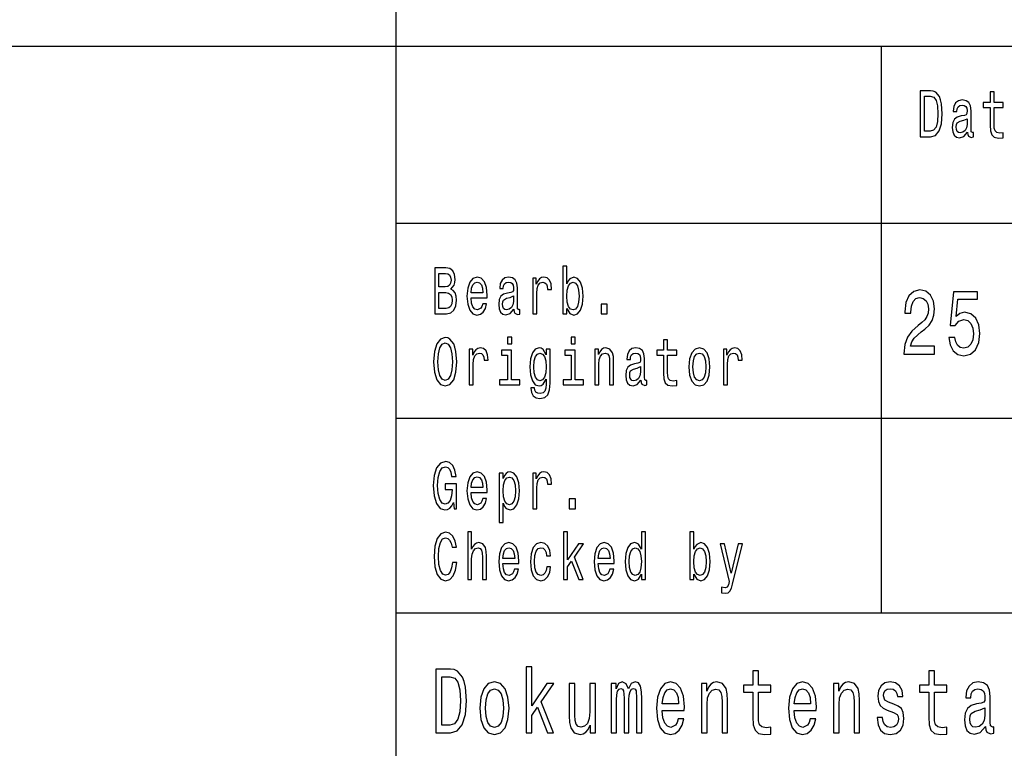
# Model space of a CAD drawing. Extents: x 0 to 594, y 0 to 420.
# Drawn here: x 458 to 486, y 18 to 39 of the extents above; entities that cross this region are included whole.
import ezdxf

# ---------------------------------------------------------------- set-up
doc = ezdxf.new("R2010")
doc.units = 0

msp = doc.modelspace()

# ---------------------------------------------------------------- linework, layer by layer
at = {"color": 7, "lineweight": 25}
for p, q in [((469, 5), (469, 55)), ((409, 38), (589, 38)), ((482.700012, 22), (482.700012, 38)), ((469, 33), (510, 33)), ((469, 27.5), (510, 27.5)), ((469, 22), (589, 22))]:
    msp.add_line(p, q, dxfattribs=at)
for points in [[(484.082153, 36.742073), (483.787903, 36.742073), (483.787903, 35.442074), (484.082153, 35.442074), (484.220978, 35.483284), (484.324158, 35.608788), (484.387848, 35.812965), (484.410767, 36.092075), (484.390411, 36.376801), (484.364929, 36.489193), (484.329254, 36.579105), (484.226074, 36.700863), (484.158569, 36.730835)], [(485.763672, 36.273773), (485.763672, 35.769882), (485.771332, 35.606915), (485.806976, 35.494522), (485.878326, 35.428963), (485.999329, 35.406483), (486.131805, 35.415848), (486.131805, 35.558212), (486.035004, 35.546974), (485.947113, 35.561958), (485.899963, 35.608788), (485.879578, 35.687462), (485.875763, 35.797981), (485.875763, 36.273773), (486.131805, 36.273773), (486.131805, 36.414265), (485.875763, 36.414265), (485.875763, 36.708355), (485.763672, 36.708355), (485.763672, 36.414265), (485.570068, 36.414265), (485.570068, 36.273773)], [(484.073242, 36.586597), (484.170044, 36.558502), (484.236267, 36.472332), (484.275757, 36.318729), (484.288483, 36.092075), (484.274475, 35.87291), (484.234985, 35.719307), (484.16748, 35.627522), (484.073242, 35.597549), (483.906372, 35.597549), (483.906372, 36.586597)], [(485.122894, 35.573196), (485.122894, 35.567577), (485.129272, 35.503891), (485.148376, 35.458931), (485.228607, 35.423344), (485.291046, 35.438328), (485.291046, 35.565704), (485.264282, 35.560085), (485.228607, 35.584438), (485.22226, 35.659367), (485.22226, 36.180115), (485.20697, 36.31311), (485.162384, 36.406773), (485.084686, 36.462967), (484.975128, 36.483574), (484.868134, 36.461094), (484.789154, 36.397404), (484.739502, 36.298126), (484.722931, 36.167), (484.722931, 36.155762), (484.823547, 36.155762), (484.832458, 36.234436), (484.860504, 36.290634), (484.906342, 36.324352), (484.971313, 36.337463), (485.033722, 36.328098), (485.078308, 36.299999), (485.105072, 36.251297), (485.113983, 36.183861), (485.108887, 36.105186), (485.088501, 36.065849), (485.037537, 36.047115), (484.942017, 36.032131), (484.832458, 35.998413), (484.754761, 35.938473), (484.708923, 35.84481), (484.694916, 35.706196), (484.707642, 35.582565), (484.747131, 35.490776), (484.810822, 35.432709), (484.898712, 35.412102), (485.017181, 35.451439)], [(485.110168, 35.794235), (485.094879, 35.696831), (485.054108, 35.621902), (484.992981, 35.573196), (484.917816, 35.556339), (484.869415, 35.565704), (484.835022, 35.595676), (484.813354, 35.648125), (484.807007, 35.72118), (484.812103, 35.786743), (484.832458, 35.833572), (484.914001, 35.886021), (485.017181, 35.908501), (485.110168, 35.953457)], [(470.542633, 31.144526), (470.631805, 31.25317), (470.654724, 31.326225), (470.662354, 31.41614), (470.645813, 31.556629), (470.59613, 31.657782), (470.515869, 31.719597), (470.403778, 31.742075), (470.089172, 31.742075), (470.089172, 30.442076), (470.421631, 30.442076), (470.54007, 30.4683), (470.62796, 30.545101), (470.682739, 30.666859), (470.701843, 30.831701), (470.690399, 30.942221), (470.659821, 31.034006), (470.610138, 31.101442)], [(473.812714, 30.597551), (473.895508, 30.453316), (474.008881, 30.406485), (474.115875, 30.442076), (474.201202, 30.548847), (474.2547, 30.719309), (474.275085, 30.945967), (474.2547, 31.172623), (474.199951, 31.341211), (474.115875, 31.44611), (474.008881, 31.483574), (473.89679, 31.434872), (473.850922, 31.374929), (473.812714, 31.294382), (473.812714, 31.787033), (473.700623, 31.787033), (473.700623, 30.442076), (473.812714, 30.442076)], [(470.379578, 31.202595), (470.20636, 31.202595), (470.20636, 31.586599), (470.389771, 31.586599), (470.458557, 31.575361), (470.506958, 31.541643), (470.536255, 31.483574), (470.546448, 31.397408), (470.534973, 31.311239), (470.504425, 31.251297), (470.452179, 31.213833)], [(471.114624, 30.897263), (471.562988, 30.897263), (471.56427, 30.974064), (471.543884, 31.189482), (471.487854, 31.350576), (471.398682, 31.447983), (471.280212, 31.483574), (471.164307, 31.44611), (471.075134, 31.341211), (471.017822, 31.17075), (470.997437, 30.945967), (471.016541, 30.715563), (471.073853, 30.546974), (471.161743, 30.442076), (471.276398, 30.406485), (471.375763, 30.430836), (471.457275, 30.494526), (471.517151, 30.595678), (471.551544, 30.730549), (471.440704, 30.730549), (471.417786, 30.655621), (471.384674, 30.599424), (471.290405, 30.554468), (471.217804, 30.575073), (471.163025, 30.640635), (471.12738, 30.747408), (471.114624, 30.891644)], [(472.319702, 30.5732), (472.319702, 30.567579), (472.32605, 30.503891), (472.345184, 30.458935), (472.425415, 30.423344), (472.487823, 30.43833), (472.487823, 30.565706), (472.46109, 30.560087), (472.425415, 30.584438), (472.419037, 30.659367), (472.419037, 31.180117), (472.403778, 31.313112), (472.359192, 31.406773), (472.281494, 31.462969), (472.171936, 31.483574), (472.064941, 31.461096), (471.985962, 31.397408), (471.936279, 31.298128), (471.919739, 31.167004), (471.919739, 31.155764), (472.020355, 31.155764), (472.029266, 31.234438), (472.057312, 31.290634), (472.103149, 31.324352), (472.168121, 31.337465), (472.23053, 31.328098), (472.275116, 31.300001), (472.301849, 31.251297), (472.310791, 31.183863), (472.305695, 31.105188), (472.285309, 31.065851), (472.234344, 31.047119), (472.138824, 31.032133), (472.029266, 30.998415), (471.951569, 30.938473), (471.905731, 30.844814), (471.891693, 30.706196), (471.904449, 30.582565), (471.943939, 30.490778), (472.007629, 30.432711), (472.09552, 30.412104), (472.213959, 30.451441)], [(472.852203, 30.442076), (472.964294, 30.442076), (472.964294, 31.017147), (472.975769, 31.155764), (473.010162, 31.255043), (473.066193, 31.314987), (473.141357, 31.335592), (473.197388, 31.322479), (473.239441, 31.285015), (473.264923, 31.221327), (473.273834, 31.135159), (473.387207, 31.135159), (473.371918, 31.286888), (473.329865, 31.395535), (473.259827, 31.461096), (473.164276, 31.483574), (473.099335, 31.468588), (473.043274, 31.431126), (472.993591, 31.367435), (472.954102, 31.281269), (472.954102, 31.447983), (472.852203, 31.447983)], [(471.114624, 31.035879), (471.128632, 31.165131), (471.163025, 31.260664), (471.215271, 31.318733), (471.284027, 31.339338), (471.351563, 31.318733), (471.403778, 31.260664), (471.435608, 31.165131), (471.447083, 31.035879)], [(474.160461, 30.945967), (474.147705, 30.777378), (474.113312, 30.653748), (474.058533, 30.578819), (473.989777, 30.554468), (473.914612, 30.578819), (473.859833, 30.653748), (473.825439, 30.775505), (473.813995, 30.945967), (473.825439, 31.114553), (473.859833, 31.236313), (473.914612, 31.309366), (473.989777, 31.335592), (474.058533, 31.309366), (474.113312, 31.234438), (474.147705, 31.11268)], [(470.407623, 30.597551), (470.20636, 30.597551), (470.20636, 31.045246), (470.396149, 31.045246), (470.476379, 31.032133), (470.533722, 30.992796), (470.568115, 30.925362), (470.579559, 30.827955), (470.568115, 30.724928), (470.536255, 30.653748), (470.482758, 30.610664)], [(472.306946, 30.794237), (472.291656, 30.696831), (472.250916, 30.621902), (472.189758, 30.5732), (472.114624, 30.556341), (472.066223, 30.565706), (472.03183, 30.595678), (472.010162, 30.648129), (472.003784, 30.721182), (472.008881, 30.786745), (472.029266, 30.833574), (472.110809, 30.886024), (472.213959, 30.908503), (472.306946, 30.953459)], [(483.328644, 29.307205), (484.194672, 29.307205), (484.194672, 29.53026), (483.510193, 29.53026), (483.54834, 29.652163), (483.613678, 29.753315), (483.815216, 29.937464), (483.922333, 30.015274), (484.042175, 30.126802), (484.127502, 30.256485), (484.176514, 30.409512), (484.194672, 30.583286), (484.163818, 30.801153), (484.078461, 30.972334), (483.947754, 31.081268), (483.7789, 31.120174), (483.604614, 31.07608), (483.472076, 30.95418), (483.386749, 30.759655), (483.357697, 30.502882), (483.357697, 30.466572), (483.522919, 30.466572), (483.522919, 30.48732), (483.539246, 30.663689), (483.588257, 30.793373), (483.666351, 30.876369), (483.769836, 30.9049), (483.875122, 30.878963), (483.953186, 30.814121), (484.004028, 30.712969), (484.022186, 30.58588), (484.009491, 30.466572), (483.974976, 30.365417), (483.916901, 30.277233), (483.837006, 30.199425), (483.729889, 30.116426), (483.551971, 29.95562), (483.426697, 29.784439), (483.352234, 29.576946), (483.328644, 29.314985)], [(484.59436, 29.776657), (484.634308, 29.563978), (484.723267, 29.397984), (484.853973, 29.294237), (485.020996, 29.255333), (485.204376, 29.302017), (485.347809, 29.429108), (485.438599, 29.631413), (485.473083, 29.890779), (485.44223, 30.131989), (485.355072, 30.321325), (485.218903, 30.443228), (485.042786, 30.48732), (484.906616, 30.456196), (484.801331, 30.370605), (484.852173, 30.855619), (485.404083, 30.855619), (485.404083, 31.0683), (484.73053, 31.0683), (484.630676, 30.113832), (484.775909, 30.113832), (484.881226, 30.235735), (485.015564, 30.279827), (485.131744, 30.251297), (485.220734, 30.168301), (485.277008, 30.04121), (485.296967, 29.87781), (485.277008, 29.714409), (485.218903, 29.58732), (485.129944, 29.506916), (485.015564, 29.478386), (484.919342, 29.496542), (484.84491, 29.556196), (484.790436, 29.649569), (484.763184, 29.776657)], [(474.779572, 30.442076), (474.955353, 30.442076), (474.955353, 30.721182), (474.779572, 30.721182)], [(470.056061, 29.092075), (470.078979, 28.799856), (470.145203, 28.584438), (470.248383, 28.451441), (470.383392, 28.406485), (470.517151, 28.451441), (470.621613, 28.584438), (470.686554, 28.799856), (470.710754, 29.092075), (470.686554, 29.382421), (470.658539, 29.500433), (470.621613, 29.597839), (470.517151, 29.730837), (470.453461, 29.764553), (470.383392, 29.777666), (470.247101, 29.730837), (470.143951, 29.599712), (470.078979, 29.384295)], [(472.259827, 29.787033), (472.141357, 29.787033), (472.141357, 29.599712), (472.259827, 29.599712)], [(474.053467, 29.787033), (473.934998, 29.787033), (473.934998, 29.599712), (474.053467, 29.599712)], [(470.178314, 29.092075), (470.192352, 29.318733), (470.234375, 29.485447), (470.299347, 29.586599), (470.383392, 29.62219), (470.466187, 29.586599), (470.531158, 29.483574), (470.573212, 29.31686), (470.58847, 29.092075), (470.573212, 28.865419), (470.531158, 28.698704), (470.466187, 28.597551), (470.383392, 28.563833), (470.299347, 28.597551), (470.234375, 28.698704), (470.192352, 28.863546)], [(471.058594, 28.442076), (471.170685, 28.442076), (471.170685, 29.017147), (471.182129, 29.155764), (471.216522, 29.255043), (471.272583, 29.314987), (471.347717, 29.335592), (471.403778, 29.322479), (471.445801, 29.285015), (471.471283, 29.221327), (471.480194, 29.135159), (471.593567, 29.135159), (471.578278, 29.286888), (471.536255, 29.395535), (471.466187, 29.461096), (471.370667, 29.483574), (471.305695, 29.468588), (471.249634, 29.431126), (471.199982, 29.367435), (471.160492, 29.281269), (471.160492, 29.447983), (471.058594, 29.447983)], [(473.342621, 28.487032), (473.342621, 29.447983), (473.235626, 29.447983), (473.235626, 29.285015), (473.147736, 29.432999), (473.094238, 29.470463), (473.034363, 29.483574), (472.926086, 29.44611), (472.84201, 29.341211), (472.787231, 29.172623), (472.768127, 28.945967), (472.787231, 28.717436), (472.84201, 28.548847), (472.926086, 28.442076), (473.034363, 28.406485), (473.09549, 28.419598), (473.146454, 28.453316), (473.235626, 28.595678), (473.235626, 28.453316), (473.225433, 28.340923), (473.197388, 28.260376), (473.14389, 28.213545), (473.06366, 28.196686), (472.993591, 28.207926), (472.943909, 28.236023), (472.914612, 28.284727), (472.905701, 28.350288), (472.797424, 28.350288), (472.797424, 28.342796), (472.813995, 28.222912), (472.86496, 28.132998), (472.946472, 28.074928), (473.057281, 28.054323), (473.189758, 28.082422), (473.277649, 28.161097), (473.327332, 28.29784)], [(474.60379, 28.442076), (474.715881, 28.442076), (474.715881, 29.022768), (474.727356, 29.155764), (474.764282, 29.25317), (474.821625, 29.313112), (474.898041, 29.335592), (474.959167, 29.31686), (474.997406, 29.266283), (475.01651, 29.18199), (475.022858, 29.069597), (475.022858, 28.442076), (475.134949, 28.442076), (475.134949, 29.103315), (475.129852, 29.236313), (475.106934, 29.34683), (475.031799, 29.447983), (474.914612, 29.483574), (474.84964, 29.470463), (474.794861, 29.434872), (474.747742, 29.374929), (474.710785, 29.294382), (474.710785, 29.447983), (474.60379, 29.447983)], [(475.906952, 28.5732), (475.906952, 28.567579), (475.9133, 28.503891), (475.932434, 28.458935), (476.012665, 28.423344), (476.075073, 28.43833), (476.075073, 28.565706), (476.04834, 28.560087), (476.012665, 28.584438), (476.006287, 28.659367), (476.006287, 29.180117), (475.991028, 29.313112), (475.946442, 29.406773), (475.868744, 29.462969), (475.759186, 29.483574), (475.652191, 29.461096), (475.573212, 29.397408), (475.523529, 29.298128), (475.506989, 29.167004), (475.506989, 29.155764), (475.607605, 29.155764), (475.616516, 29.234438), (475.644562, 29.290634), (475.690399, 29.324352), (475.755371, 29.337465), (475.81778, 29.328098), (475.862366, 29.300001), (475.889099, 29.251297), (475.898041, 29.183863), (475.892944, 29.105188), (475.872559, 29.065851), (475.821594, 29.047119), (475.726074, 29.032133), (475.616516, 28.998415), (475.538818, 28.938473), (475.492981, 28.844814), (475.478943, 28.706196), (475.491699, 28.582565), (475.531189, 28.490778), (475.594879, 28.432711), (475.68277, 28.412104), (475.801208, 28.451441)], [(476.547729, 29.273775), (476.547729, 28.769886), (476.555359, 28.606916), (476.591034, 28.494526), (476.662354, 28.428963), (476.783386, 28.406485), (476.915863, 28.415852), (476.915863, 28.558214), (476.819031, 28.546974), (476.73114, 28.56196), (476.684021, 28.608791), (476.663635, 28.687466), (476.659821, 28.797983), (476.659821, 29.273775), (476.915863, 29.273775), (476.915863, 29.414267), (476.659821, 29.414267), (476.659821, 29.708359), (476.547729, 29.708359), (476.547729, 29.414267), (476.354126, 29.414267), (476.354126, 29.273775)], [(477.261108, 28.944094), (477.281494, 28.715563), (477.340088, 28.546974), (477.433075, 28.442076), (477.557892, 28.406485), (477.681458, 28.442076), (477.774445, 28.545101), (477.833038, 28.71369), (477.854706, 28.944094), (477.833038, 29.172623), (477.774445, 29.343084), (477.681458, 29.44611), (477.557892, 29.483574), (477.433075, 29.44611), (477.340088, 29.341211), (477.281494, 29.172623)], [(478.233093, 28.442076), (478.345184, 28.442076), (478.345184, 29.017147), (478.356628, 29.155764), (478.391022, 29.255043), (478.447083, 29.314987), (478.522217, 29.335592), (478.578278, 29.322479), (478.6203, 29.285015), (478.645782, 29.221327), (478.654694, 29.135159), (478.768066, 29.135159), (478.752777, 29.286888), (478.710754, 29.395535), (478.640686, 29.461096), (478.545166, 29.483574), (478.480194, 29.468588), (478.424133, 29.431126), (478.374481, 29.367435), (478.334991, 29.281269), (478.334991, 29.447983), (478.233093, 29.447983)], [(472.256012, 28.580692), (472.256012, 29.414267), (471.96814, 29.414267), (471.96814, 29.273775), (472.143921, 29.273775), (472.143921, 28.580692), (471.914642, 28.580692), (471.914642, 28.442076), (472.487823, 28.442076), (472.487823, 28.580692)], [(472.884064, 28.945967), (472.895508, 29.11268), (472.929901, 29.236313), (472.983398, 29.309366), (473.054749, 29.335592), (473.129883, 29.309366), (473.185944, 29.236313), (473.220337, 29.11268), (473.233063, 28.945967), (473.220337, 28.775505), (473.185944, 28.653748), (473.129883, 28.578819), (473.054749, 28.554468), (472.983398, 28.578819), (472.929901, 28.653748), (472.895508, 28.777378)], [(474.049622, 28.580692), (474.049622, 29.414267), (473.761749, 29.414267), (473.761749, 29.273775), (473.937531, 29.273775), (473.937531, 28.580692), (473.708252, 28.580692), (473.708252, 28.442076), (474.281464, 28.442076), (474.281464, 28.580692)], [(477.375763, 28.945967), (477.387207, 29.114553), (477.422882, 29.236313), (477.480194, 29.311239), (477.557892, 29.337465), (477.634338, 29.311239), (477.69165, 29.238186), (477.727325, 29.114553), (477.740051, 28.945967), (477.727325, 28.775505), (477.69165, 28.651875), (477.634338, 28.576946), (477.557892, 28.552595), (477.480194, 28.576946), (477.422882, 28.651875), (477.387207, 28.775505)], [(475.894196, 28.794237), (475.878906, 28.696831), (475.838165, 28.621902), (475.777008, 28.5732), (475.701874, 28.556341), (475.653473, 28.565706), (475.61908, 28.595678), (475.597412, 28.648129), (475.591034, 28.721182), (475.59613, 28.786745), (475.616516, 28.833574), (475.698059, 28.886024), (475.801208, 28.908503), (475.894196, 28.953459)], [(470.616516, 25.116283), (470.638153, 24.942076), (470.701843, 24.942076), (470.701843, 25.644526), (470.379578, 25.644526), (470.379578, 25.485304), (470.578308, 25.485304), (470.578308, 25.474064), (470.563019, 25.301729), (470.522247, 25.174353), (470.459839, 25.093805), (470.382141, 25.067579), (470.295502, 25.101297), (470.227997, 25.20245), (470.184692, 25.369165), (470.169403, 25.597694), (470.183411, 25.824352), (470.226746, 25.991068), (470.295502, 26.09222), (470.388489, 26.127811), (470.452179, 26.109079), (470.504425, 26.056629), (470.542633, 25.968588), (470.56427, 25.850576), (470.690399, 25.850576), (470.657257, 26.030405), (470.594849, 26.165274), (470.506958, 26.247696), (470.396149, 26.277666), (470.250946, 26.230837), (470.141388, 26.094093), (470.07132, 25.878675), (470.047119, 25.592075), (470.07132, 25.303602), (470.141388, 25.088184), (470.244568, 24.951441), (470.374481, 24.906485), (470.447083, 24.921471), (470.512054, 24.958935), (470.568115, 25.024496)], [(471.114624, 25.397263), (471.562988, 25.397263), (471.56427, 25.474064), (471.543884, 25.689482), (471.487854, 25.850576), (471.398682, 25.947983), (471.280212, 25.983574), (471.164307, 25.94611), (471.075134, 25.841211), (471.017822, 25.67075), (470.997437, 25.445967), (471.016541, 25.215563), (471.073853, 25.046974), (471.161743, 24.942076), (471.276398, 24.906485), (471.375763, 24.930836), (471.457275, 24.994526), (471.517151, 25.095678), (471.551544, 25.230549), (471.440704, 25.230549), (471.417786, 25.155621), (471.384674, 25.099424), (471.290405, 25.054468), (471.217804, 25.075073), (471.163025, 25.140635), (471.12738, 25.247408), (471.114624, 25.391644)], [(472.019073, 25.792507), (472.019073, 25.947983), (471.906982, 25.947983), (471.906982, 24.55245), (472.019073, 24.55245), (472.019073, 25.095678), (472.058563, 25.007637), (472.103149, 24.949568), (472.21524, 24.906485), (472.322235, 24.942076), (472.406311, 25.048847), (472.46109, 25.217436), (472.481476, 25.445967), (472.46109, 25.672623), (472.406311, 25.841211), (472.322235, 25.94611), (472.21524, 25.983574), (472.154114, 25.972336), (472.101868, 25.936745), (472.057312, 25.876802)], [(472.852203, 24.942076), (472.964294, 24.942076), (472.964294, 25.517147), (472.975769, 25.655764), (473.010162, 25.755043), (473.066193, 25.814987), (473.141357, 25.835592), (473.197388, 25.822479), (473.239441, 25.785015), (473.264923, 25.721327), (473.273834, 25.635159), (473.387207, 25.635159), (473.371918, 25.786888), (473.329865, 25.895535), (473.259827, 25.961096), (473.164276, 25.983574), (473.099335, 25.968588), (473.043274, 25.931126), (472.993591, 25.867435), (472.954102, 25.781269), (472.954102, 25.947983), (472.852203, 25.947983)], [(471.114624, 25.535879), (471.128632, 25.665131), (471.163025, 25.760664), (471.215271, 25.818733), (471.284027, 25.839338), (471.351563, 25.818733), (471.403778, 25.760664), (471.435608, 25.665131), (471.447083, 25.535879)], [(472.196136, 25.054468), (472.120972, 25.078819), (472.066223, 25.153748), (472.03183, 25.275505), (472.020355, 25.445967), (472.03183, 25.614553), (472.066223, 25.736313), (472.120972, 25.809366), (472.196136, 25.835592), (472.264923, 25.809366), (472.319702, 25.734438), (472.354095, 25.61268), (472.366821, 25.445967), (472.354095, 25.277378), (472.319702, 25.153748), (472.264923, 25.078819)], [(473.882751, 24.942076), (474.058533, 24.942076), (474.058533, 25.221182), (473.882751, 25.221182)], [(470.589752, 23.425362), (470.56427, 23.268013), (470.522247, 23.155621), (470.463654, 23.086311), (470.394867, 23.063833), (470.312073, 23.097551), (470.247101, 23.198704), (470.203796, 23.363546), (470.189789, 23.592075), (470.203796, 23.818733), (470.24585, 23.985447), (470.310791, 24.086599), (470.394867, 24.12219), (470.456024, 24.103458), (470.50824, 24.05101), (470.549011, 23.966715), (470.577026, 23.850576), (470.698029, 23.850576), (470.659821, 24.02853), (470.593567, 24.163401), (470.503143, 24.247696), (470.394867, 24.277666), (470.259857, 24.230837), (470.156677, 24.099712), (470.090424, 23.884295), (470.067505, 23.592075), (470.090424, 23.299856), (470.156677, 23.084438), (470.259857, 22.951441), (470.394867, 22.906485), (470.513336, 22.942076), (470.608856, 23.041355), (470.676361, 23.204323), (470.712036, 23.425362)], [(471.016541, 22.942076), (471.128632, 22.942076), (471.128632, 23.522768), (471.140106, 23.655764), (471.177032, 23.75317), (471.234375, 23.813112), (471.310791, 23.835592), (471.371918, 23.81686), (471.410156, 23.766283), (471.42926, 23.68199), (471.435608, 23.569597), (471.435608, 22.942076), (471.547699, 22.942076), (471.547699, 23.603315), (471.542603, 23.736313), (471.519684, 23.84683), (471.44455, 23.947983), (471.327362, 23.983574), (471.263672, 23.970463), (471.208893, 23.934872), (471.163025, 23.878675), (471.128632, 23.801874), (471.128632, 24.287033), (471.016541, 24.287033)], [(473.72226, 22.942076), (473.834351, 22.942076), (473.834351, 23.29611), (473.951538, 23.462826), (474.152802, 22.942076), (474.2789, 22.942076), (474.027985, 23.577089), (474.285278, 23.947983), (474.14389, 23.947983), (473.834351, 23.494669), (473.834351, 24.287033), (473.72226, 24.287033)], [(475.920959, 23.097551), (475.920959, 22.942076), (476.033051, 22.942076), (476.033051, 24.287033), (475.922241, 24.287033), (475.922241, 23.794382), (475.836884, 23.936745), (475.784668, 23.970463), (475.724792, 23.983574), (475.616516, 23.94611), (475.53244, 23.841211), (475.477692, 23.672623), (475.458588, 23.445967), (475.477692, 23.219309), (475.53244, 23.048847), (475.616516, 22.942076), (475.724792, 22.906485), (475.784668, 22.919598), (475.838165, 22.953316)], [(477.399963, 23.097551), (477.482758, 22.953316), (477.59613, 22.906485), (477.703125, 22.942076), (477.788452, 23.048847), (477.841949, 23.219309), (477.862335, 23.445967), (477.841949, 23.672623), (477.787201, 23.841211), (477.703125, 23.94611), (477.59613, 23.983574), (477.484039, 23.934872), (477.438171, 23.874929), (477.399963, 23.794382), (477.399963, 24.287033), (477.287872, 24.287033), (477.287872, 22.942076), (477.399963, 22.942076)], [(472.011444, 23.397263), (472.459808, 23.397263), (472.46109, 23.474064), (472.440704, 23.689482), (472.384644, 23.850576), (472.295502, 23.947983), (472.177032, 23.983574), (472.061127, 23.94611), (471.971954, 23.841211), (471.914642, 23.67075), (471.894257, 23.445967), (471.913361, 23.215563), (471.970673, 23.046974), (472.058563, 22.942076), (472.173218, 22.906485), (472.272552, 22.930836), (472.354095, 22.994526), (472.41394, 23.095678), (472.448334, 23.230549), (472.337524, 23.230549), (472.314606, 23.155621), (472.281494, 23.099424), (472.187225, 23.054468), (472.114624, 23.075073), (472.059845, 23.140635), (472.02417, 23.247408), (472.011444, 23.391644)], [(473.245819, 23.614553), (473.356628, 23.614553), (473.333679, 23.76441), (473.278931, 23.882421), (473.193573, 23.955477), (473.082764, 23.983574), (472.96048, 23.94611), (472.867493, 23.841211), (472.808899, 23.67075), (472.788513, 23.442221), (472.807617, 23.215563), (472.86496, 23.046974), (472.955383, 22.942076), (473.078949, 22.906485), (473.188477, 22.934584), (473.273834, 23.013258), (473.332428, 23.136889), (473.35791, 23.301729), (473.250885, 23.301729), (473.231781, 23.196831), (473.196136, 23.118156), (473.145172, 23.069454), (473.082764, 23.054468), (473.005066, 23.078819), (472.949005, 23.153748), (472.914612, 23.275505), (472.903168, 23.44784), (472.914612, 23.616426), (472.950287, 23.738186), (473.007599, 23.813112), (473.082764, 23.839338), (473.148987, 23.822479), (473.198669, 23.779396), (473.231781, 23.708214)], [(474.701874, 23.397263), (475.150238, 23.397263), (475.15152, 23.474064), (475.131134, 23.689482), (475.075104, 23.850576), (474.985931, 23.947983), (474.867462, 23.983574), (474.751556, 23.94611), (474.662384, 23.841211), (474.605072, 23.67075), (474.584686, 23.445967), (474.60379, 23.215563), (474.661133, 23.046974), (474.749023, 22.942076), (474.863647, 22.906485), (474.963013, 22.930836), (475.044525, 22.994526), (475.104401, 23.095678), (475.138794, 23.230549), (475.027954, 23.230549), (475.005035, 23.155621), (474.971924, 23.099424), (474.877655, 23.054468), (474.805054, 23.075073), (474.750275, 23.140635), (474.71463, 23.247408), (474.701874, 23.391644)], [(478.650879, 23.947983), (478.454712, 23.120029), (478.26239, 23.947983), (478.140106, 23.947983), (478.399933, 22.88588), (478.377014, 22.792219), (478.341339, 22.728531), (478.281494, 22.707926), (478.178314, 22.726658), (478.178314, 22.567436), (478.286591, 22.55245), (478.364288, 22.567436), (478.419067, 22.614265), (478.458527, 22.694813), (478.49292, 22.812824), (478.77063, 23.947983)], [(472.011444, 23.535879), (472.025452, 23.665131), (472.059845, 23.760664), (472.112061, 23.818733), (472.180847, 23.839338), (472.248352, 23.818733), (472.300598, 23.760664), (472.332428, 23.665131), (472.343903, 23.535879)], [(474.701874, 23.535879), (474.715881, 23.665131), (474.750275, 23.760664), (474.802521, 23.818733), (474.871277, 23.839338), (474.938812, 23.818733), (474.991028, 23.760664), (475.022858, 23.665131), (475.034332, 23.535879)], [(475.743896, 23.835592), (475.81778, 23.809366), (475.87384, 23.736313), (475.906952, 23.614553), (475.919678, 23.445967), (475.906952, 23.275505), (475.87384, 23.153748), (475.81778, 23.078819), (475.743896, 23.054468), (475.673859, 23.078819), (475.620331, 23.153748), (475.584686, 23.277378), (475.573212, 23.445967), (475.584686, 23.61268), (475.620331, 23.734438), (475.673859, 23.809366)], [(477.747711, 23.445967), (477.734955, 23.277378), (477.700562, 23.153748), (477.645782, 23.078819), (477.577026, 23.054468), (477.501862, 23.078819), (477.447083, 23.153748), (477.412689, 23.275505), (477.401245, 23.445967), (477.412689, 23.614553), (477.447083, 23.736313), (477.501862, 23.809366), (477.577026, 23.835592), (477.645782, 23.809366), (477.700562, 23.734438), (477.734955, 23.61268)], [(470.529114, 20.412104), (470.121704, 20.412104), (470.121704, 18.612104), (470.529114, 18.612104), (470.721344, 18.669165), (470.864197, 18.842939), (470.952393, 19.125648), (470.984131, 19.512104), (470.955933, 19.906342), (470.920654, 20.06196), (470.871277, 20.186457), (470.728394, 20.355043), (470.634918, 20.396542)], [(472.670441, 18.612104), (472.825623, 18.612104), (472.825623, 19.102306), (472.987885, 19.333141), (473.266571, 18.612104), (473.441162, 18.612104), (473.093719, 19.491356), (473.449982, 20.0049), (473.254211, 20.0049), (472.825623, 19.377234), (472.825623, 20.474352), (472.670441, 20.474352)], [(479.066071, 19.763689), (479.066071, 19.065994), (479.07666, 18.840347), (479.126038, 18.684727), (479.224823, 18.593948), (479.392365, 18.562824), (479.575806, 18.575792), (479.575806, 18.772911), (479.441742, 18.757349), (479.320068, 18.778099), (479.254791, 18.842939), (479.226593, 18.951874), (479.221283, 19.1049), (479.221283, 19.763689), (479.575806, 19.763689), (479.575806, 19.958214), (479.221283, 19.958214), (479.221283, 20.365417), (479.066071, 20.365417), (479.066071, 19.958214), (478.798004, 19.958214), (478.798004, 19.763689)], [(484.033051, 19.763689), (484.033051, 19.065994), (484.04364, 18.840347), (484.093018, 18.684727), (484.191772, 18.593948), (484.359314, 18.562824), (484.542755, 18.575792), (484.542755, 18.772911), (484.408722, 18.757349), (484.287018, 18.778099), (484.221771, 18.842939), (484.193542, 18.951874), (484.188263, 19.1049), (484.188263, 19.763689), (484.542755, 19.763689), (484.542755, 19.958214), (484.188263, 19.958214), (484.188263, 20.365417), (484.033051, 20.365417), (484.033051, 19.958214), (483.764954, 19.958214), (483.764954, 19.763689)], [(470.516754, 20.196831), (470.650787, 20.157925), (470.742523, 20.038618), (470.79718, 19.825937), (470.814819, 19.512104), (470.79541, 19.208647), (470.740753, 18.995966), (470.647278, 18.868877), (470.516754, 18.827377), (470.285706, 18.827377), (470.285706, 20.196831)], [(471.361664, 19.307205), (471.389893, 18.990778), (471.471008, 18.757349), (471.599762, 18.612104), (471.772614, 18.562824), (471.943695, 18.612104), (472.072449, 18.754755), (472.153564, 18.988186), (472.183563, 19.307205), (472.153564, 19.623632), (472.072449, 19.859655), (471.943695, 20.002306), (471.772614, 20.05418), (471.599762, 20.002306), (471.471008, 19.857061), (471.389893, 19.623632)], [(475.071014, 18.612104), (475.213867, 18.612104), (475.213867, 19.543228), (475.222687, 19.683287), (475.249146, 19.784439), (475.289703, 19.844093), (475.342621, 19.867435), (475.384949, 19.846687), (475.413177, 19.794813), (475.427277, 19.706629), (475.432587, 19.589914), (475.432587, 18.612104), (475.56662, 18.612104), (475.56662, 19.543228), (475.575439, 19.680693), (475.601898, 19.781845), (475.644226, 19.844093), (475.697144, 19.867435), (475.739471, 19.846687), (475.76767, 19.794813), (475.785309, 19.589914), (475.785309, 18.612104), (475.928162, 18.612104), (475.928162, 19.574352), (475.919342, 19.774063), (475.891144, 19.92709), (475.834686, 20.020462), (475.742981, 20.05418), (475.635406, 20.002306), (475.552521, 19.851873), (475.487244, 19.999712), (475.377899, 20.05418), (475.277374, 20.002306), (475.208588, 19.857061), (475.208588, 20.0049), (475.071014, 20.0049)], [(476.510284, 19.242363), (477.131104, 19.242363), (477.132874, 19.348703), (477.104645, 19.646975), (477.027039, 19.870029), (476.903595, 20.0049), (476.739563, 20.05418), (476.579071, 20.002306), (476.455627, 19.857061), (476.376251, 19.621038), (476.348022, 19.309799), (476.374481, 18.990778), (476.453857, 18.757349), (476.575562, 18.612104), (476.734283, 18.562824), (476.871857, 18.596542), (476.984711, 18.684727), (477.067627, 18.824785), (477.115234, 19.011528), (476.961792, 19.011528), (476.930054, 18.907782), (476.884186, 18.829971), (476.753693, 18.767723), (476.653137, 18.796255), (476.577301, 18.887032), (476.527924, 19.03487), (476.510284, 19.234583)], [(477.616241, 18.612104), (477.771423, 18.612104), (477.771423, 19.41614), (477.787292, 19.600288), (477.83844, 19.735159), (477.917816, 19.818157), (478.023651, 19.849279), (478.108307, 19.823343), (478.161194, 19.753315), (478.187653, 19.6366), (478.196472, 19.48098), (478.196472, 18.612104), (478.351685, 18.612104), (478.351685, 19.527666), (478.344635, 19.711817), (478.312897, 19.864841), (478.208832, 20.0049), (478.04657, 20.05418), (477.956635, 20.036024), (477.880768, 19.986744), (477.815521, 19.903748), (477.764374, 19.792219), (477.764374, 20.0049), (477.616241, 20.0049)], [(480.235504, 19.242363), (480.856323, 19.242363), (480.858093, 19.348703), (480.829865, 19.646975), (480.752289, 19.870029), (480.628815, 20.0049), (480.464783, 20.05418), (480.304291, 20.002306), (480.180847, 19.857061), (480.101471, 19.621038), (480.073242, 19.309799), (480.099701, 18.990778), (480.179077, 18.757349), (480.300781, 18.612104), (480.459503, 18.562824), (480.597076, 18.596542), (480.709961, 18.684727), (480.792847, 18.824785), (480.840454, 19.011528), (480.687012, 19.011528), (480.655273, 18.907782), (480.609406, 18.829971), (480.478912, 18.767723), (480.378357, 18.796255), (480.302521, 18.887032), (480.253143, 19.03487), (480.235504, 19.234583)], [(481.341461, 18.612104), (481.496643, 18.612104), (481.496643, 19.41614), (481.512512, 19.600288), (481.56366, 19.735159), (481.643036, 19.818157), (481.748871, 19.849279), (481.833527, 19.823343), (481.886444, 19.753315), (481.912872, 19.6366), (481.921692, 19.48098), (481.921692, 18.612104), (482.076904, 18.612104), (482.076904, 19.527666), (482.069855, 19.711817), (482.038116, 19.864841), (481.934052, 20.0049), (481.77179, 20.05418), (481.681854, 20.036024), (481.606018, 19.986744), (481.540741, 19.903748), (481.489594, 19.792219), (481.489594, 20.0049), (481.341461, 20.0049)], [(483.047028, 19.42392), (482.897125, 19.475794), (482.786011, 19.535448), (482.748962, 19.657349), (482.759552, 19.742941), (482.7966, 19.805187), (482.856567, 19.844093), (482.942993, 19.859655), (483.025879, 19.844093), (483.091125, 19.797407), (483.133453, 19.727379), (483.151093, 19.634007), (483.302765, 19.634007), (483.302765, 19.639194), (483.276306, 19.807781), (483.20401, 19.940058), (483.091125, 20.023056), (482.942993, 20.05418), (482.79306, 20.023056), (482.683716, 19.937464), (482.614929, 19.810375), (482.593781, 19.649569), (482.60965, 19.493948), (482.659027, 19.385015), (482.740173, 19.307205), (482.858337, 19.252739), (483.031158, 19.190491), (483.136993, 19.125648), (483.165222, 19.073776), (483.175781, 18.995966), (483.159912, 18.900002), (483.117584, 18.827377), (483.048798, 18.780693), (482.957092, 18.765131), (482.860077, 18.780693), (482.789551, 18.835159), (482.741913, 18.923344), (482.722534, 19.045246), (482.572601, 19.045246), (482.59729, 18.837753), (482.669617, 18.687321), (482.784241, 18.596542), (482.942993, 18.562824), (483.108765, 18.596542), (483.230469, 18.687321), (483.304535, 18.832565), (483.330994, 19.021902), (483.311584, 19.185303), (483.256927, 19.296831), (483.166962, 19.369453)], [(485.629272, 18.793661), (485.629272, 18.785879), (485.638092, 18.697695), (485.664551, 18.635447), (485.775665, 18.586168), (485.862091, 18.606916), (485.862091, 18.783285), (485.825043, 18.775505), (485.775665, 18.809223), (485.766846, 18.91297), (485.766846, 19.634007), (485.745697, 19.818157), (485.68396, 19.94784), (485.576385, 20.025648), (485.424713, 20.05418), (485.27655, 20.023056), (485.167206, 19.934872), (485.098419, 19.797407), (485.0755, 19.61585), (485.0755, 19.600288), (485.214813, 19.600288), (485.227173, 19.709223), (485.265961, 19.787033), (485.329468, 19.833717), (485.419403, 19.851873), (485.505829, 19.838905), (485.567566, 19.800001), (485.604584, 19.732565), (485.616943, 19.639194), (485.609894, 19.53026), (485.581665, 19.475794), (485.511108, 19.449856), (485.378845, 19.429108), (485.227173, 19.382421), (485.119568, 19.299425), (485.056091, 19.169741), (485.036682, 18.97781), (485.054321, 18.806629), (485.109009, 18.679539), (485.197174, 18.599136), (485.318878, 18.570606), (485.48291, 18.625072)], [(471.520416, 19.309799), (471.536285, 19.543228), (471.585663, 19.711817), (471.665039, 19.815563), (471.772614, 19.851873), (471.878418, 19.815563), (471.957794, 19.714409), (472.007172, 19.543228), (472.024811, 19.309799), (472.007172, 19.073776), (471.957794, 18.902594), (471.878418, 18.798847), (471.772614, 18.765131), (471.665039, 18.798847), (471.585663, 18.902594), (471.536285, 19.073776)], [(474.621185, 20.0049), (474.465973, 20.0049), (474.465973, 19.200865), (474.448334, 19.014122), (474.397186, 18.879251), (474.31781, 18.796255), (474.213776, 18.770317), (474.130859, 18.791067), (474.077972, 18.853315), (474.047974, 18.959656), (474.040924, 19.110086), (474.040924, 20.0049), (473.885712, 20.0049), (473.885712, 19.089338), (473.891022, 18.905188), (473.92453, 18.752163), (474.026825, 18.612104), (474.190826, 18.562824), (474.279022, 18.58098), (474.354858, 18.627666), (474.420105, 18.708071), (474.473022, 18.824785), (474.473022, 18.612104), (474.621185, 18.612104)], [(476.510284, 19.434294), (476.529694, 19.613256), (476.577301, 19.745533), (476.649628, 19.825937), (476.744873, 19.854467), (476.838348, 19.825937), (476.910645, 19.745533), (476.954742, 19.613256), (476.970612, 19.434294)], [(480.235504, 19.434294), (480.254913, 19.613256), (480.302521, 19.745533), (480.374847, 19.825937), (480.470093, 19.854467), (480.563568, 19.825937), (480.635864, 19.745533), (480.679962, 19.613256), (480.695831, 19.434294)], [(485.611664, 19.099712), (485.590485, 18.964842), (485.534058, 18.861095), (485.449402, 18.793661), (485.345337, 18.770317), (485.27832, 18.783285), (485.230682, 18.824785), (485.200714, 18.897408), (485.191895, 18.99856), (485.198944, 19.089338), (485.227173, 19.154179), (485.340027, 19.226801), (485.48291, 19.257925), (485.611664, 19.320173)]]:
    msp.add_lwpolyline(points, close=True, dxfattribs=at)

doc.saveas('drawing.dxf')
